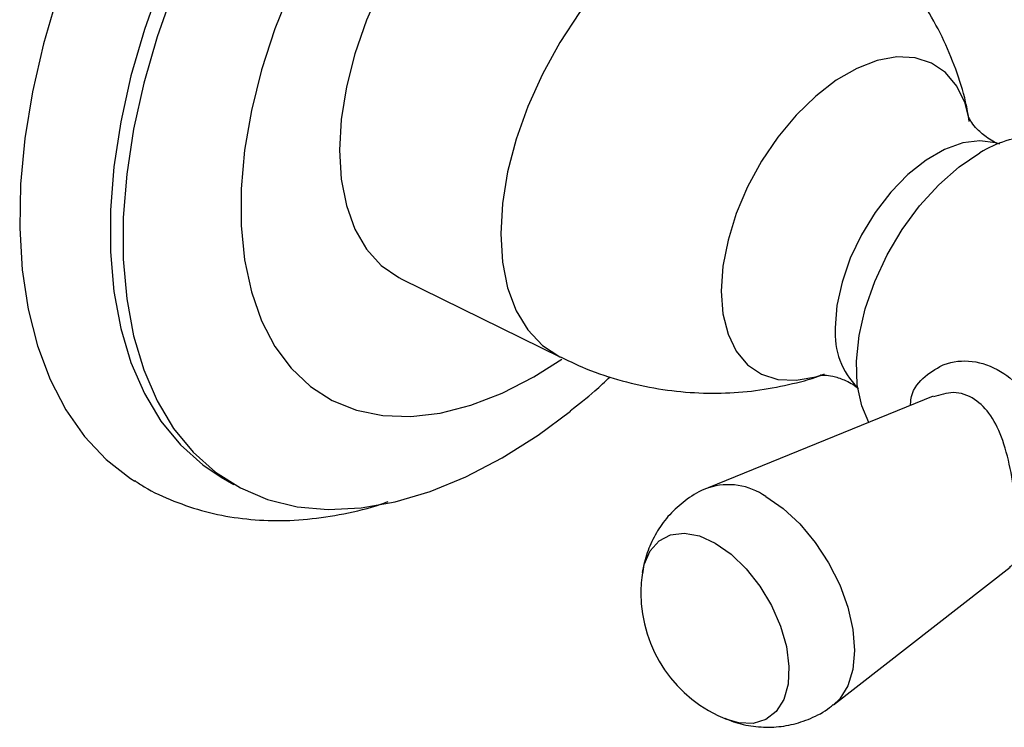
# Model space of a CAD drawing. Units: millimetres. Extents: x 5 to 745, y 5 to 745.
# Drawn here: x 152 to 207, y 550 to 589 of the extents above; entities that cross this region are included whole.
import ezdxf

# ---------------------------------------------------------------- set-up
doc = ezdxf.new("R2010")
doc.units = ezdxf.units.MM

msp = doc.modelspace()

# ---------------------------------------------------------------- linework, layer by layer
at = {"color": 7, "linetype": 'Continuous', "lineweight": 25}
for p, q in [((173.154, 574.543), (181.951, 570.215)), ((202.636, 568.053), (190.155, 562.979)), ((163.132, 563.573), (163.839, 563.165)), ((197.099, 550.95), (206.898, 558.57)), ((191.211, 550.136), (191.121, 550.171))]:
    msp.add_line(p, q, dxfattribs=at)
at = {"color": 8, "linetype": 'Continuous', "lineweight": 25}
msp.add_line((180.48, 569.129), (182.033, 570.111), dxfattribs=at)
at = {"color": 7, "linetype": 'Continuous', "lineweight": 25, "flags": 128}
for points in [[(188.391, 600.938), (187.443, 601.438), (186.283, 601.755), (185.02, 601.825), (183.675, 601.647), (182.274, 601.224), (180.841, 600.563), (179.401, 599.676), (177.981, 598.579), (176.605, 597.292), (175.298, 595.838), (174.084, 594.242), (172.984, 592.533), (172.018, 590.741), (171.202, 588.899), (170.553, 587.04), (170.08, 585.195), (169.793, 583.4), (169.697, 581.684)], [(159.788, 590.967), (158.87, 588.383), (158.126, 585.807), (157.562, 583.264), (157.183, 580.775), (156.993, 578.364), (156.993, 576.052), (157.183, 573.861), (157.562, 571.809), (158.126, 569.917), (158.87, 568.2), (159.788, 566.675), (160.87, 565.355), (162.107, 564.252), (163.132, 563.573)], [(160.495, 590.559), (159.577, 587.975), (158.833, 585.399), (158.269, 582.855), (157.89, 580.367), (157.7, 577.956), (157.7, 575.644), (157.89, 573.452), (158.269, 571.401), (158.833, 569.509), (159.577, 567.792), (160.495, 566.267), (161.577, 564.947), (162.814, 563.844), (164.196, 562.969), (165.709, 562.328), (167.34, 561.929), (169.073, 561.774), (170.894, 561.865), (172.786, 562.201), (174.732, 562.779), (176.713, 563.594), (178.713, 564.638), (178.713, 564.638)], [(154.055, 590.259), (153.27, 587.578), (152.662, 584.928), (152.239, 582.329), (152.002, 579.803), (151.955, 577.372), (152.097, 575.055), (152.427, 572.872), (152.943, 570.84), (153.641, 568.977), (154.513, 567.298), (155.554, 565.816), (156.755, 564.545), (158.106, 563.495), (158.341, 563.344)], [(169.697, 581.684), (169.793, 580.08), (170.08, 578.616), (170.553, 577.317), (171.202, 576.208), (172.018, 575.307), (172.984, 574.631), (173.154, 574.543)], [(199.06, 566.599), (198.671, 567.517), (198.426, 568.689), (198.376, 570.003), (198.524, 571.42), (198.865, 572.902), (199.389, 574.403), (200.08, 575.883), (200.92, 577.297), (201.884, 578.606), (202.944, 579.771), (204.07, 580.76), (205.229, 581.543)], [(178.713, 564.638), (180.712, 565.902), (182.508, 567.228)]]:
    msp.add_lwpolyline(points, dxfattribs=at)
at = {"color": 8, "linetype": 'Continuous', "lineweight": 25, "flags": 128}
for points in [[(196.542, 595.483), (196.012, 595.792), (194.919, 596.188), (193.715, 596.338), (192.423, 596.24), (191.066, 595.896), (189.67, 595.312), (188.261, 594.498), (186.865, 593.471), (185.509, 592.248), (184.216, 590.854), (183.012, 589.314), (181.919, 587.656), (180.958, 585.912), (180.145, 584.113), (179.497, 582.294), (179.025, 580.489), (178.738, 578.73), (178.642, 577.051)], [(167.019, 590.678), (166.112, 588.411), (165.372, 586.139), (164.81, 583.887), (164.431, 581.683), (164.241, 579.551), (164.241, 577.518), (164.431, 575.606), (164.81, 573.839), (165.372, 572.236), (166.112, 570.818), (167.019, 569.599), (168.085, 568.596), (169.296, 567.818), (170.638, 567.277), (172.096, 566.977), (173.652, 566.923), (175.288, 567.114), (176.984, 567.55), (178.722, 568.224), (180.48, 569.129), (180.48, 569.129)], [(204.658, 583.315), (204.4, 584.298), (203.939, 585.246), (203.311, 585.993), (202.534, 586.519), (201.628, 586.811), (200.618, 586.859), (199.532, 586.662), (198.4, 586.227), (197.252, 585.564), (196.119, 584.692), (195.034, 583.635), (194.024, 582.421), (193.118, 581.084), (192.341, 579.66), (191.713, 578.188), (191.252, 576.707), (190.97, 575.26), (190.875, 573.884)], [(206.326, 582.02), (206.099, 582.097), (205.229, 582.217), (204.273, 582.093), (203.267, 581.729), (202.242, 581.138), (201.235, 580.339), (200.28, 579.361), (199.409, 578.235), (198.652, 577.001), (198.035, 575.701), (197.578, 574.379), (197.298, 573.079), (197.204, 571.847)], [(178.642, 577.051), (178.738, 575.484), (179.025, 574.056), (179.497, 572.795), (180.145, 571.725), (180.958, 570.865), (181.919, 570.231), (181.953, 570.214)], [(190.875, 573.884), (190.97, 572.617), (191.252, 571.495), (191.713, 570.547), (192.341, 569.8), (193.118, 569.273), (194.024, 568.982), (195.034, 568.934), (196.119, 569.13), (196.566, 569.276)], [(193.35, 562.493), (194.311, 561.829), (195.235, 560.972), (196.087, 559.954), (196.833, 558.816), (197.446, 557.6), (197.901, 556.354), (198.181, 555.125), (198.276, 553.961), (198.181, 552.905), (197.901, 552), (197.446, 551.279), (197.102, 550.952)], [(186.505, 558.287), (186.6, 558.726), (186.927, 559.487), (187.424, 560.046), (188.067, 560.378), (188.825, 560.467), (189.664, 560.309), (190.544, 559.912)], [(190.544, 559.912), (191.424, 559.293), (192.263, 558.483), (193.021, 557.518), (193.664, 556.444), (194.161, 555.311), (194.488, 554.172), (194.631, 553.081), (194.584, 552.088), (194.347, 551.24), (193.932, 550.576), (193.359, 550.128), (192.654, 549.916), (191.851, 549.95), (191.211, 550.136)]]:
    msp.add_lwpolyline(points, dxfattribs=at)
at = {"color": 7, "linetype": 'Continuous', "lineweight": 25}
for centre, radius, start, end in [((208.517, 576.268), 6.216, 92.6655, 121.9353), ((193.916, 557.131), 7.5, 171.1357, 180), ((193.916, 557.131), 7.5, 180, 248.859)]:
    msp.add_arc(centre, radius, start, end, dxfattribs=at)
at = {"color": 8, "linetype": 'Continuous', "lineweight": 25}
for centre, radius, start, end in [((201.381, 571.514), 4.19, 175.4421, 225.5785), ((191.261, 559.511), 3.64, 54.9922, 107.5876)]:
    msp.add_arc(centre, radius, start, end, dxfattribs=at)
at = {"color": 7, "linetype": 'Continuous', "lineweight": 25}
for points, knots in [([(204.639, 583.285), (204.578, 583.646), (204.41, 584.626), (203.908, 586.201), (203.157, 587.991), (202.194, 589.72), (201.042, 591.362), (199.662, 592.936), (198.169, 594.334), (197.046, 595.112), (196.541, 595.463)], [0, 0, 0, 0, 0.0742499, 0.2014413, 0.3311083, 0.4626441, 0.5955657, 0.7294915, 0.8781204, 1, 1, 1, 1]), ([(206.33, 582.028), (206.293, 582.04), (206.011, 582.127), (205.486, 582.462), (204.974, 582.939), (204.705, 583.311), (204.612, 583.517), (204.619, 583.497), (204.621, 583.49)], [0, 0, 0, 0, 0.039984, 0.302821, 0.539877, 0.741188, 0.919881, 1, 1, 1, 1]), ([(181.965, 570.24), (182.353, 570.046), (183.37, 569.537), (185.108, 568.956), (187.121, 568.48), (189.129, 568.234), (191.1, 568.201), (193.01, 568.363), (194.82, 568.729), (196.018, 569.046), (196.581, 569.283), (196.602, 569.292)], [0, 0, 0, 0, 0.0856288, 0.2248029, 0.3612214, 0.4947726, 0.6252778, 0.7524804, 0.8760324, 0.9954858, 1, 1, 1, 1]), ([(196.379, 569.214), (196.373, 569.213), (196.356, 569.21), (196.594, 569.231), (197.064, 569.179), (197.726, 568.968), (198.265, 568.687), (198.474, 568.491), (198.497, 568.469)], [0, 0, 0, 0, 0.085778, 0.271325, 0.474522, 0.703927, 0.966807, 1, 1, 1, 1]), ([(182.501, 567.249), (182.96, 567.604), (183.717, 568.188), (184.429, 568.864), (184.709, 569.13)], [0, 0, 0, 0, 0.607012, 1, 1, 1, 1]), ([(158.339, 563.377), (158.51, 563.261), (159.19, 562.803), (160.502, 562.215), (162.248, 561.624), (164.08, 561.267), (165.978, 561.126), (167.939, 561.203), (169.951, 561.52), (171.445, 561.863), (172.26, 562.164), (172.393, 562.212)], [0, 0, 0, 0, 0.043561, 0.172873, 0.301874, 0.431519, 0.562812, 0.696547, 0.833195, 0.972822, 1, 1, 1, 1]), ([(190.178, 562.976), (190.136, 562.963), (189.707, 562.83), (188.986, 562.374), (188.093, 561.625), (187.396, 560.735), (186.894, 559.764), (186.599, 558.912), (186.537, 558.384), (186.516, 558.21)], [0, 0, 0, 0, 0.020733, 0.213415, 0.397422, 0.574251, 0.746397, 0.91642, 1, 1, 1, 1]), ([(191.082, 550.211), (191.195, 550.158), (191.649, 549.943), (192.517, 549.757), (193.643, 549.676), (194.767, 549.814), (195.861, 550.181), (196.654, 550.578), (197.024, 550.91), (197.093, 550.971)], [0, 0, 0, 0, 0.058679, 0.237374, 0.414142, 0.59018, 0.766082, 0.956764, 1, 1, 1, 1])]:
    msp.add_open_spline(points, degree=3, knots=knots, dxfattribs=at)
at = {"color": 8, "linetype": 'Continuous', "lineweight": 25}
for points, knots in [([(201.382, 567.544), (201.385, 567.648), (201.398, 568.272), (202.025, 569.134), (202.772, 569.562), (203.147, 569.777)], [0, 0, 0, 0, 0.09137, 0.544214, 1, 1, 1, 1]), ([(203.147, 569.777), (203.179, 569.789), (203.693, 569.988), (204.805, 570.105), (206.377, 569.552), (207.738, 568.358), (208.835, 566.657), (209.658, 564.553), (210.129, 562.439), (210.246, 561.089), (210.249, 560.027), (210.127, 559.036), (209.665, 558.218), (208.827, 558.104), (208.073, 558.34), (207.529, 558.727), (207.491, 558.755)], [0, 0, 0, 0, 0.00614, 0.098352, 0.191893, 0.28087, 0.370768, 0.465428, 0.557973, 0.625177, 0.639978, 0.714135, 0.797376, 0.893252, 0.992474, 1, 1, 1, 1]), ([(206.868, 558.613), (206.903, 558.619), (207.079, 558.65), (207.202, 559.213), (207.288, 560.276), (207.251, 561.284), (207.161, 562.452), (206.986, 563.838), (206.549, 565.6), (205.886, 567.018), (204.958, 567.972), (203.785, 568.384), (203.016, 568.13), (202.65, 568.01)], [0, 0, 0, 0, 0.026476, 0.134785, 0.232306, 0.325773, 0.340108, 0.460521, 0.58033, 0.689494, 0.793327, 0.901388, 1, 1, 1, 1])]:
    msp.add_open_spline(points, degree=3, knots=knots, dxfattribs=at)

doc.saveas('drawing.dxf')
